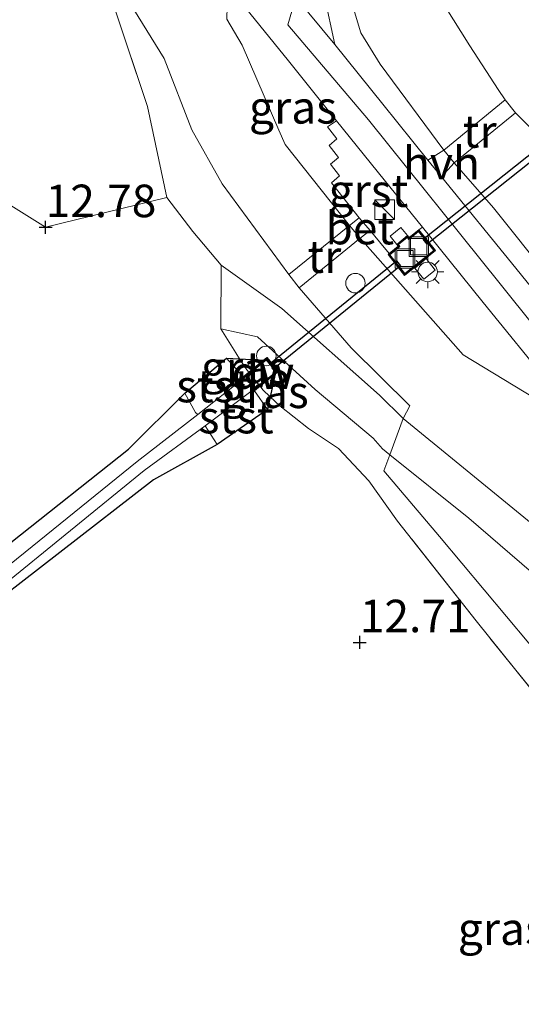
# Model space of a CAD drawing. Units: metres. Extents: x 199991 to 201834, y 399999 to 402610.
# Drawn here: x 200539 to 200577, y 401652 to 401727 of the extents above; entities that cross this region are included whole.
import ezdxf
from ezdxf.enums import TextEntityAlignment as Align

# ---------------------------------------------------------------- set-up
doc = ezdxf.new("R2010")
doc.units = ezdxf.units.M
doc.linetypes.add('IE-TERREINAFSCHEIDING', pattern=[10, 8, -2])
doc.layers.get('0').update_dxf_attribs({"lineweight": 25})
for name, color, linetype, lineweight in [('B-ME-AL-OVERIG-S-B1', 7, 'Continuous', 18), ('B-ME-GC-DAMWAND-GV-B6', 10, 'Continuous', 25), ('B-ME-GC-DAMWAND-L-B1', 10, 'Continuous', 25), ('B-ME-GR-BOMENSTRUIKEN-GV-B6', 93, 'Continuous', 18), ('B-ME-GW-HOOGTEPUNT-S-B1', 10, 'Continuous', 25), ('B-ME-GW-INSTEEKWATERGANG-L-B1', 10, 'Continuous', 25), ('B-ME-GW-KRUINLIJN-L-B1', 93, 'Continuous', 18), ('B-ME-GW-TEENLIJN-L-B1', 93, 'Continuous', 18), ('B-ME-IE-GRASLAND-GV-B6', 93, 'Continuous', 18), ('B-ME-IE-GRONDWERKLIJN-GROND_INGERICHT-GV-B6', 253, 'Continuous', 18), ('B-ME-IE-INRICHTINGSELEMENT-S-B1', 253, 'Continuous', 18), ('B-ME-IE-MEUBILAIR_WEGMEUBILAIR-LICHTMAST-S-B1', 8, 'Continuous', 18), ('B-ME-IE-TERREINAFSCHEIDING-RASTERHEKWERK-L-B1', 8, 'IE-TERREINAFSCHEIDING', 18), ('B-ME-KW-DUIKER-GV-B6', 10, 'Continuous', 25), ('B-ME-MW-MUUR-GV-B6', 8, 'IE-TERREINAFSCHEIDING-KUNSTMATIG', 18), ('B-ME-MW-MUUR-L-B1', 8, 'IE-TERREINAFSCHEIDING-KUNSTMATIG', 18), ('B-ME-OB-BEKLEDING-GV-B6', 253, 'Continuous', 18), ('B-ME-OG-BEBOUWING-GV-B6', 173, 'Continuous', 18), ('B-ME-OG-WATER-GV-B6', 153, 'Continuous', 18), ('B-ME-VH-VERH_SOORT-BETON-OVERIG-GV-B6', 8, 'IE-TERREINAFSCHEIDING-NATUURLIJK-HOUTWAL', 18), ('B-ME-VH-VERH_SOORT-BITUMEN-GV-B6', 8, 'IE-TERREINAFSCHEIDING-NATUURLIJK-HOUTWAL', 18), ('B-ME-VH-VERH_SOORT-GV-B6', 8, 'Continuous', 18), ('B-ME-VH-VERH_SOORT-HALF_VERHARDING-GV-B6', 8, 'IE-TERREINAFSCHEIDING-NATUURLIJK-HOUTWAL', 18)]:
    doc.layers.add(name, color=color, linetype=linetype, lineweight=lineweight)
doc.styles.add('NLCS-ISO', font='NLCS-ISO.TTF')
doc.linetypes.add('IE-TERREINAFSCHEIDING-KUNSTMATIG', pattern='A,4,[82,NLCS.SHX,S=0.75,R=90,X=0,Y=0],4,-2', length=10)
doc.linetypes.add('IE-TERREINAFSCHEIDING-NATUURLIJK-HOUTWAL', pattern='A,7,-1.5,[67,NLCS.SHX,S=0.75,R=45,X=0,Y=0],-1.5,7,-1.5,[70,NLCS.SHX,S=0.75,R=0,X=0,Y=0],-1.5', length=20)

# ---------------------------------------------------------------- blocks, each defined once
blk = doc.blocks.new('kast')
blk.add_line((-0.75, -0.75), (0.75, 0.75))
blk.add_lwpolyline([(-0.75, 0.75), (0.75, 0.75), (0.75, -0.75), (-0.75, -0.75)], close=True)
blk = doc.blocks.new('dtb')
blk.add_circle((0, 0), 0.75)
blk = doc.blocks.new('put')
for p, q in [((0.75, 0.75), (-0.75, 0.75)), ((-0.75, 0.75), (-0.75, -0.75)), ((0.75, -0.75), (0.75, 0.75)), ((-0.75, -0.75), (0.75, -0.75))]:
    blk.add_line(p, q)
blk.add_lwpolyline([(-0.625, 0.625), (0.625, 0.625), (0.625, -0.625), (-0.625, -0.625)], close=True)
blk = doc.blocks.new('hoogtepunt')
for p, q in [((-0.5, 0), (0.5, 0)), ((0, 0.5), (0, -0.5))]:
    blk.add_line(p, q)
blk = doc.blocks.new('lantaarnpaal')
for p, q in [((-0.884, 0.884), (-0.53, 0.53)), ((0, 0.75), (0, 1.25)), ((0.53, 0.53), (0.884, 0.884)), ((-0.75, 0), (-1.25, 0)), ((0.75, 0), (1.25, 0)), ((-0.53, -0.53), (-0.884, -0.884)), ((0, -0.75), (0, -1.25)), ((0.53, -0.53), (0.884, -0.884))]:
    blk.add_line(p, q)
blk.add_circle((0, 0), 0.75)

msp = doc.modelspace()

# ---------------------------------------------------------------- linework, layer by layer
at = {"layer": 'B-ME-GC-DAMWAND-GV-B6'}
msp.add_polyline3d([(200557.5566, 401701.2795, 13.1636), (200558.4467, 401700.198, 13.1686), (200558.1829, 401699.9829, 13.1651), (200557.0235, 401699.0588, 12.5044), (200556.5957, 401698.7178, 12.4636), (200556.5267, 401698.8037, 11.879), (200556.9564, 401699.143, 11.879), (200558.2582, 401700.1709, 11.879), (200557.529, 401701.086, 11.879), (200556.2327, 401700.0509, 11.879), (200555.8004, 401699.7057, 11.879), (200555.7367, 401699.7848, 12.4696), (200556.1646, 401700.1364, 12.5296), (200557.2938, 401701.0645, 13.1596), (200557.5566, 401701.2795, 13.1636)], dxfattribs=at)
at = {"layer": 'B-ME-GC-DAMWAND-L-B1'}
msp.add_polyline3d([(200556.5724, 401698.7634, 12.4636), (200558.3489, 401700.1814, 13.1686), (200557.5481, 401701.1772, 13.1636), (200555.7733, 401699.7474, 12.4696)], dxfattribs=at)
at = {"layer": 'B-ME-GR-BOMENSTRUIKEN-GV-B6'}
for points in [[(200549.8434, 401713.5711, 12.9834), (200540.5283, 401711.2849, 12.78), (200537.0358, 401713.4677, 12.388), (200535.51, 401723.712, 12.455), (200534.305, 401725.564, 12.392), (200529.312, 401733.061, 12.472)], [(200545.0113, 401730.6177, 13.0187), (200548.3789, 401720.5714, 12.9365), (200549.8434, 401713.5711, 12.9834)]]:
    msp.add_polyline3d(points, dxfattribs=at)
at = {"layer": 'B-ME-GW-INSTEEKWATERGANG-L-B1'}
for points in [[(200454.8482, 401620.5928, 11.9463), (200462.8753, 401626.6772, 11.8801), (200469.4114, 401632.0154, 11.9477), (200471.3834, 401633.7676, 11.9767), (200477.519, 401639.003, 12.1), (200485.412, 401645.205, 12.106), (200496.647, 401653.893, 12.106), (200509.126, 401664.144, 12.09), (200521.534, 401673.345, 12.164), (200530.303, 401680.806, 12.164), (200537.862, 401687.041, 12.458), (200546.9135, 401694.2203, 12.4472), (200551.2367, 401698.5315, 12.6897), (200554.4339, 401701.2295, 12.8167), (200555.4568, 401701.1705, 12.7789), (200557.2938, 401701.0645, 13.1596)], [(200558.1829, 401699.9829, 13.1651), (200557.8064, 401698.254, 12.6861), (200557.5952, 401697.2842, 12.6931), (200553.7226, 401694.5905, 12.5751), (200548.8384, 401691.8547, 12.3586), (200534.389, 401680.702, 12.237), (200521.235, 401670.137, 12.095), (200507.844, 401659.167, 12.1), (200495.281, 401649.238, 12.127), (200481.986, 401639.084, 12.069), (200472.9511, 401631.8038, 11.9785), (200464.7876, 401625.4713, 11.9367), (200456.9981, 401619.0622, 11.9077)]]:
    msp.add_polyline3d(points, dxfattribs=at)
at = {"layer": 'B-ME-GW-KRUINLIJN-L-B1'}
for points in [[(200624.0472, 401644.4333, 15.4249), (200622.8362, 401646.1366, 15.3757), (200620.665, 401648.8189, 15.4647), (200618.8929, 401651.5602, 15.4467), (200608.1256, 401666.3263, 15.5025), (200596.6449, 401680.678, 15.4969), (200585.9717, 401693.8873, 15.4932), (200575.4912, 401706.9452, 15.497), (200565.3802, 401719.5597, 15.4748), (200559.1541, 401726.8628, 15.4764), (200559.7683, 401728.9916, 15.4375), (200560.8673, 401731.2591, 15.4395), (200563.0716, 401736.0428, 15.4425), (200565.5561, 401741.5208, 15.4551), (200574.68, 401758.8824, 15.4362), (200584.7586, 401778.9932, 15.4598), (200593.7252, 401796.6346, 15.4449), (200600.8817, 401810.5651, 15.454), (200605.9207, 401820.5614, 15.4441), (200613.6318, 401835.8623, 15.4662), (200617.7279, 401844.3676, 15.4698), (200625.1084, 401858.0426, 15.4659)], [(200563.9782, 401728.8991, 15.3659), (200564.7781, 401726.2437, 15.3174), (200566.2611, 401723.8178, 15.2938), (200571.1667, 401717.2232, 15.35), (200571.9713, 401716.2426, 15.33), (200574.9801, 401712.77, 15.3576), (200583.443, 401702.2038, 15.4133), (200595.4351, 401687.256, 15.346), (200602.0254, 401678.4498, 15.4618), (200604.4511, 401675.054, 15.5547), (200605.2394, 401674.6996, 15.5622), (200605.7791, 401674.1912, 15.4643), (200605.7825, 401674.188, 15.4642), (200612.2776, 401667.3416, 15.322), (200614.3324, 401666.0422, 15.297), (200614.8706, 401665.007, 15.3619), (200616.2494, 401662.9797, 15.4279), (200617.6973, 401660.9786, 15.5563), (200618.4178, 401659.9141, 15.5343), (200619.0615, 401659.0457, 15.4583), (200620.6956, 401658.579, 15.4688), (200622.9255, 401659.159, 15.3248), (200629.9028, 401663.9344, 14.9472)], [(200610.1304, 401650.8194, 15.1548), (200609.0197, 401654.7842, 15.1954), (200606.4974, 401658.1231, 15.2479), (200602.8593, 401662.5488, 15.2051), (200600.9038, 401664.145, 15.2951), (200600.1967, 401665.1198, 15.2921), (200600.5471, 401665.8937, 15.2976), (200602.0623, 401668.6657, 15.3876), (200600.1485, 401671.8353, 15.4712), (200589.1665, 401685.3539, 15.365), (200578.9047, 401697.6939, 15.4813), (200572.6538, 401701.4652, 15.3304), (200567.8408, 401706.9486, 15.2771), (200564.7239, 401710.4366, 15.2877), (200563.9087, 401711.4118, 15.2962), (200558.9462, 401717.6518, 15.2473), (200558.4608, 401718.7434, 15.2178), (200555.6426, 401725.2865, 15.2655), (200554.4588, 401727.2866, 15.2255)]]:
    msp.add_polyline3d(points, dxfattribs=at)
at = {"layer": 'B-ME-GW-TEENLIJN-L-B1'}
for points in [[(200598.6519, 401649.4093, 12.9749), (200600.0678, 401653.4271, 13.0945), (200595.495, 401658.8845, 12.8521), (200592.0155, 401662.3986, 12.9097), (200589.7037, 401665.1431, 12.9297), (200579.4271, 401677.2471, 13.0055), (200570.8207, 401687.5159, 13.0203), (200566.5393, 401692.5656, 13.0594), (200566.9985, 401693.801, 13.1247), (200568.0357, 401696.5911, 13.1914), (200568.5472, 401697.5444, 13.2389), (200564.0383, 401702.0128, 13.3251), (200560.0423, 401706.6416, 13.2482), (200559.2295, 401707.6447, 13.2422), (200554.1027, 401714.6202, 13.1438), (200551.7658, 401718.7732, 13.1009), (200549.6405, 401724.2571, 13.111), (200540.8907, 401738.4232, 12.9898)], [(200624.7947, 401662.8074, 14.2588), (200621.9893, 401661.1494, 14.4083), (200621.376, 401661.8216, 14.3763), (200620.5682, 401662.9525, 14.3703), (200620.1493, 401662.6832, 14.5293), (200618.939, 401664.5358, 14.2704), (200615.9126, 401670.1014, 14.1025), (200614.8876, 401673.578, 14.0875), (200614.6336, 401678.9288, 13.1176), (200613.8916, 401682.2529, 12.9977), (200609.1701, 401689.1187, 12.8738), (200603.4456, 401696.5404, 12.8535), (200598.8425, 401702.6508, 12.7991), (200594.9973, 401707.426, 12.7292), (200591.0145, 401712.7481, 12.7909), (200586.8508, 401709.2766, 13.2464), (200581.7191, 401714.9929, 13.2875), (200576.6796, 401720.0944, 13.49), (200575.8841, 401721.073, 13.4832), (200575.3559, 401721.8819, 13.3807), (200573.1784, 401725.2327, 13.4297), (200571.2165, 401728.3379, 13.6223)]]:
    msp.add_polyline3d(points, dxfattribs=at)
at = {"layer": 'B-ME-IE-GRASLAND-GV-B6'}
for points in [[(200563.9087, 401711.4118, 15.2962), (200559.2295, 401707.6447, 13.2422), (200554.1027, 401714.6202, 13.1438), (200551.7658, 401718.7732, 13.1009), (200549.6405, 401724.2571, 13.111), (200540.8907, 401738.4232, 12.9898), (200536.5728, 401744.7129, 12.9505), (200533.3815, 401750.3111, 13.0291), (200531.4443, 401753.6952, 13.0491), (200530.6835, 401755.7643, 13.1487), (200531.0362, 401758.3432, 13.1917), (200533.5419, 401755.7666, 13.3861), (200534.3645, 401754.7412, 13.4961), (200542.1023, 401745.16, 14.1924), (200548.5878, 401737.1682, 14.7612), (200551.6031, 401733.5301, 15.0511), (200554.7625, 401729.6039, 15.3365), (200554.4829, 401728.2657, 15.2705), (200554.4588, 401727.2866, 15.2255), (200555.6426, 401725.2865, 15.2655), (200558.4608, 401718.7434, 15.2178), (200558.9462, 401717.6518, 15.2473), (200563.9087, 401711.4118, 15.2962)], [(200540.8907, 401738.4232, 12.9898), (200549.6405, 401724.2571, 13.111), (200551.7658, 401718.7732, 13.1009), (200554.1027, 401714.6202, 13.1438), (200559.2295, 401707.6447, 13.2422), (200560.0423, 401706.6416, 13.2482), (200564.0383, 401702.0128, 13.3251), (200568.5472, 401697.5444, 13.2389), (200568.0357, 401696.5911, 13.1914), (200566.2285, 401698.3687, 13.158), (200558.6911, 401705.0472, 13.1032), (200554.0243, 401708.3631, 13.0253)], [(200554.0243, 401708.3631, 13.0253), (200551.8426, 401710.9582, 12.9928), (200549.8434, 401713.5711, 12.9834), (200548.3789, 401720.5714, 12.9365), (200545.0113, 401730.6177, 13.0187)], [(200554.4588, 401727.2866, 15.2255), (200554.4829, 401728.2657, 15.2705), (200554.7625, 401729.6039, 15.3365), (200555.9024, 401728.1579, 15.444), (200556.9996, 401726.797, 15.474), (200559.2081, 401724.0717, 15.4664), (200562.9162, 401719.46, 15.4458), (200562.2173, 401718.9969, 15.3613), (200562.935, 401718.0884, 15.3568), (200562.3311, 401717.5626, 15.3548), (200563.0702, 401716.6465, 15.3533), (200562.4421, 401716.1321, 15.3353), (200563.1356, 401715.2407, 15.3357), (200562.5323, 401714.7096, 15.3342), (200564.6596, 401712.0131, 15.3207), (200563.9087, 401711.4118, 15.2962), (200558.9462, 401717.6518, 15.2473), (200558.4608, 401718.7434, 15.2178), (200555.6426, 401725.2865, 15.2655), (200554.4588, 401727.2866, 15.2255)], [(200563.9782, 401728.8991, 15.3659), (200564.7781, 401726.2437, 15.3174), (200566.2611, 401723.8178, 15.2938), (200571.1667, 401717.2232, 15.35), (200569.9447, 401716.4497, 15.4407), (200566.4718, 401720.7393, 15.4368), (200562.7759, 401725.337, 15.4234), (200561.9747, 401729.0462, 15.3739)], [(200571.2165, 401728.3379, 13.6223), (200573.1784, 401725.2327, 13.4297), (200575.3559, 401721.8819, 13.3807), (200575.8841, 401721.073, 13.4832), (200571.1667, 401717.2232, 15.35), (200566.2611, 401723.8178, 15.2938), (200564.7781, 401726.2437, 15.3174), (200563.9782, 401728.8991, 15.3659)], [(200623.9774, 401665.269, 14.2893), (200620.5682, 401662.9525, 14.3703), (200620.1493, 401662.6832, 14.5293), (200618.939, 401664.5358, 14.2704), (200615.9126, 401670.1014, 14.1025), (200614.8876, 401673.578, 14.0875), (200614.6336, 401678.9288, 13.1176), (200613.8916, 401682.2529, 12.9977), (200609.1701, 401689.1187, 12.8738), (200603.4456, 401696.5404, 12.8535), (200598.8425, 401702.6508, 12.7991), (200594.9973, 401707.426, 12.7292), (200591.0145, 401712.7481, 12.7909), (200586.8508, 401709.2766, 13.2464), (200581.7191, 401714.9929, 13.2875), (200576.6796, 401720.0944, 13.49), (200575.8841, 401721.073, 13.4832), (200575.3559, 401721.8819, 13.3807), (200573.1784, 401725.2327, 13.4297), (200571.2165, 401728.3379, 13.6223)], [(200583.443, 401702.2038, 15.4133), (200574.9801, 401712.77, 15.3576), (200571.9713, 401716.2426, 15.33), (200576.6796, 401720.0944, 13.49), (200581.7191, 401714.9929, 13.2875)], [(200574.9801, 401712.77, 15.3576), (200583.443, 401702.2038, 15.4133), (200595.4351, 401687.256, 15.346), (200602.0254, 401678.4498, 15.4618), (200604.4511, 401675.054, 15.5547), (200605.2394, 401674.6996, 15.5622), (200605.7825, 401674.188, 15.4637), (200605.1972, 401672.9719, 15.4482), (200600.7721, 401678.5724, 15.4453), (200593.6562, 401687.1663, 15.4545), (200587.3253, 401695.0446, 15.4607), (200576.6963, 401708.1449, 15.456), (200570.991, 401715.1564, 15.4511), (200571.9713, 401716.2426, 15.33), (200574.9801, 401712.77, 15.3576)], [(200570.7945, 401709.7138, 15.4571), (200574.1859, 401705.4934, 15.4485), (200584.6976, 401692.5921, 15.4407), (200590.8309, 401685.0405, 15.439), (200596.5543, 401678.1071, 15.4473), (200599.229, 401674.7498, 15.4633), (200603.2327, 401669.6772, 15.4676), (200602.0623, 401668.6657, 15.3876), (200600.1485, 401671.8353, 15.4712), (200589.1665, 401685.3539, 15.365), (200578.9047, 401697.6939, 15.4813), (200572.6538, 401701.4652, 15.3304), (200567.8408, 401706.9486, 15.2771), (200564.7239, 401710.4366, 15.2877), (200565.4905, 401711.0368, 15.3127), (200566.2187, 401710.1614, 15.3396), (200566.9717, 401709.267, 15.3656), (200566.8797, 401709.1855, 15.3176), (200568.1492, 401707.5846, 15.3876), (200570.535, 401709.4895, 15.4676), (200569.2385, 401711.1004, 15.3546), (200569.5263, 401711.3066, 15.4496), (200570.7945, 401709.7138, 15.4571)], [(200600.1485, 401671.8353, 15.4712), (200602.0623, 401668.6657, 15.3876), (200600.1963, 401670.0563, 15.3552), (200590.9294, 401677.7309, 14.8689), (200581.1161, 401685.886, 14.0851), (200568.0357, 401696.5911, 13.1914), (200568.5472, 401697.5444, 13.2389), (200564.0383, 401702.0128, 13.3251), (200560.0423, 401706.6416, 13.2482), (200564.7239, 401710.4366, 15.2877), (200567.8408, 401706.9486, 15.2771), (200572.6538, 401701.4652, 15.3304), (200578.9047, 401697.6939, 15.4813), (200589.1665, 401685.3539, 15.365), (200600.1485, 401671.8353, 15.4712)], [(200568.9402, 401708.1488, 15.3916), (200569.6388, 401707.2888, 15.3876), (200570.4987, 401707.9927, 15.3831), (200569.7999, 401708.8869, 15.4101), (200568.9402, 401708.1488, 15.3916)], [(200579.7658, 401673.4455, 12.888), (200573.6584, 401681.0132, 12.8832), (200567.6111, 401688.6941, 12.9133), (200565.3996, 401691.7807, 12.9599), (200563.0697, 401694.2758, 13.0775), (200560.7482, 401695.8051, 13.026), (200558.5418, 401697.5611, 12.9296), (200557.8064, 401698.254, 12.6861), (200558.1829, 401699.9829, 13.1651), (200558.4467, 401700.198, 13.1686), (200557.5566, 401701.2795, 13.1636), (200557.2938, 401701.0645, 13.1596), (200555.4568, 401701.1705, 12.7789), (200555.1544, 401701.6298, 12.9127), (200554.0158, 401703.4646, 12.9007), (200556.8285, 401702.8625, 12.9922), (200561.2624, 401698.8133, 13.155), (200565.7272, 401695.0606, 13.0809), (200566.4509, 401694.2388, 13.0879), (200566.9985, 401693.801, 13.1247), (200566.5393, 401692.5656, 13.0594), (200570.8207, 401687.5159, 13.0203), (200579.4271, 401677.2471, 13.0055)], [(200556.1646, 401700.1364, 12.5296), (200555.7367, 401699.7848, 12.4696), (200554.4339, 401701.2295, 12.8167), (200555.4568, 401701.1705, 12.7789), (200557.2938, 401701.0645, 13.1596), (200556.1646, 401700.1364, 12.5296)], [(200557.8064, 401698.254, 12.6861), (200557.5952, 401697.2842, 12.6931), (200556.5957, 401698.7178, 12.4636), (200557.0235, 401699.0588, 12.5044), (200558.1829, 401699.9829, 13.1651), (200557.8064, 401698.254, 12.6861)], [(200454.8482, 401620.5928, 11.9463), (200462.8753, 401626.6772, 11.8801), (200469.4114, 401632.0154, 11.9477), (200471.3834, 401633.7676, 11.9767), (200477.519, 401639.003, 12.1), (200485.412, 401645.205, 12.106), (200496.647, 401653.893, 12.106), (200509.126, 401664.144, 12.09), (200521.534, 401673.345, 12.164), (200530.303, 401680.806, 12.164), (200537.862, 401687.041, 12.458), (200546.9135, 401694.2203, 12.4472), (200551.2367, 401698.5315, 12.6897), (200552.0527, 401697.0435, 11.91), (200552.2475, 401696.8987, 11.879), (200547.5697, 401693.2715, 11.879), (200529.65, 401678.804, 11.682), (200517.113, 401668.641, 11.459), (200508.232, 401661.546, 11.459), (200493.519, 401649.905, 11.422), (200475.2161, 401635.7119, 11.443), (200472.1169, 401633.2467, 11.4512), (200464.4204, 401627.1459, 11.406), (200457.6684, 401621.7674, 11.406)], [(200460.3143, 401622.5797, 11.406), (200465.5161, 401626.842, 11.406), (200472.758, 401632.5553, 11.4512), (200474.142, 401633.66, 11.453), (200489.664, 401645.891, 11.416), (200506.602, 401659.419, 11.459), (200524.143, 401673.276, 11.511), (200536.736, 401683.351, 11.716), (200548.1046, 401692.5772, 11.879), (200552.8149, 401696.0264, 11.879), (200553.7226, 401694.5905, 12.5751), (200548.8384, 401691.8547, 12.3586), (200534.389, 401680.702, 12.237), (200521.235, 401670.137, 12.095), (200507.844, 401659.167, 12.1), (200495.281, 401649.238, 12.127), (200481.986, 401639.084, 12.069), (200472.9511, 401631.8038, 11.9785), (200464.7876, 401625.4713, 11.9367), (200456.9981, 401619.0622, 11.9077)], [(200598.6519, 401649.4093, 12.9749), (200600.0678, 401653.4271, 13.0945), (200595.495, 401658.8845, 12.8521), (200592.0155, 401662.3986, 12.9097), (200589.7037, 401665.1431, 12.9297), (200579.4271, 401677.2471, 13.0055), (200570.8207, 401687.5159, 13.0203), (200566.5393, 401692.5656, 13.0594), (200566.9985, 401693.801, 13.1247), (200573.0924, 401688.9296, 13.5338), (200581.9971, 401681.2671, 14.2461), (200589.0263, 401675.2961, 14.8049), (200596.3061, 401669.2153, 15.2337), (200600.5471, 401665.8937, 15.2976), (200600.1967, 401665.1198, 15.2921), (200600.9038, 401664.145, 15.2951), (200602.8593, 401662.5488, 15.2051), (200606.4974, 401658.1231, 15.2479), (200609.0197, 401654.7842, 15.1954), (200610.1304, 401650.8194, 15.1548)]]:
    msp.add_polyline3d(points, dxfattribs=at)
at = {"layer": 'B-ME-IE-GRONDWERKLIJN-GROND_INGERICHT-GV-B6'}
for points in [[(200537.0358, 401713.4677, 12.388), (200540.5283, 401711.2849, 12.78), (200549.8434, 401713.5711, 12.9834), (200551.8426, 401710.9582, 12.9928), (200554.0243, 401708.3631, 13.0253), (200554.0158, 401703.4646, 12.9007), (200555.1544, 401701.6298, 12.9127), (200555.4568, 401701.1705, 12.7789), (200554.4339, 401701.2295, 12.8167), (200551.2367, 401698.5315, 12.6897), (200546.9135, 401694.2203, 12.4472), (200537.862, 401687.041, 12.458), (200530.303, 401680.806, 12.164), (200521.534, 401673.345, 12.164), (200509.126, 401664.144, 12.09), (200496.647, 401653.893, 12.106), (200485.412, 401645.205, 12.106), (200477.519, 401639.003, 12.1), (200471.3834, 401633.7676, 11.9767), (200469.4114, 401632.0154, 11.9477), (200462.8753, 401626.6772, 11.8801), (200454.8482, 401620.5928, 11.9463)], [(200495.281, 401649.238, 12.127), (200507.844, 401659.167, 12.1), (200521.235, 401670.137, 12.095), (200534.389, 401680.702, 12.237), (200548.8384, 401691.8547, 12.3586), (200553.7226, 401694.5905, 12.5751), (200557.5952, 401697.2842, 12.6931), (200557.8064, 401698.254, 12.6861), (200558.5418, 401697.5611, 12.9296), (200560.7482, 401695.8051, 13.026), (200563.0697, 401694.2758, 13.0775), (200565.3996, 401691.7807, 12.9599), (200567.6111, 401688.6941, 12.9133), (200573.6584, 401681.0132, 12.8832), (200579.7658, 401673.4455, 12.888), (200586.29, 401665.5822, 12.7543), (200588.6702, 401662.7336, 12.8217), (200591.4636, 401660.6278, 12.7432), (200593.347, 401658.458, 12.8121), (200593.6692, 401656.2167, 12.8261), (200592.74, 401653.8234, 12.7511), (200589.78, 401648.0132, 12.7695)]]:
    msp.add_polyline3d(points, dxfattribs=at)
at = {"layer": 'B-ME-IE-TERREINAFSCHEIDING-RASTERHEKWERK-L-B1'}
msp.add_polyline3d([(200579.7658, 401673.4455, 12.888), (200573.6584, 401681.0132, 12.8832), (200567.6111, 401688.6941, 12.9133), (200565.3996, 401691.7807, 12.9599), (200563.0697, 401694.2758, 13.0775), (200560.7482, 401695.8051, 13.026), (200558.5418, 401697.5611, 12.9296), (200557.8064, 401698.254, 12.6861), (200557.2385, 401698.7891, 12.4981), (200557.0235, 401699.0588, 12.5044), (200556.9564, 401699.143, 11.879), (200556.2327, 401700.0509, 11.879), (200556.1646, 401700.1364, 12.5296), (200556.0099, 401700.3305, 12.5341), (200555.4568, 401701.1705, 12.7789), (200555.1544, 401701.6298, 12.9127), (200554.0158, 401703.4646, 12.9007), (200554.0243, 401708.3631, 13.0253), (200551.8426, 401710.9582, 12.9928), (200549.8434, 401713.5711, 12.9834), (200548.3789, 401720.5714, 12.9365), (200545.0113, 401730.6177, 13.0187)], dxfattribs=at)
at = {"layer": 'B-ME-KW-DUIKER-GV-B6'}
for points in [[(200581.3398, 401719.0831, 12.3661), (200569.89, 401709.9755, 12.3016), (200569.5788, 401710.3669, 12.3016), (200581.0366, 401719.4807, 12.3661), (200582.973, 401720.8958, 12.3591), (200583.268, 401720.4922, 12.3591), (200581.3398, 401719.0831, 12.3661)], [(200567.8347, 401708.3211, 12.3096), (200558.1458, 401700.458, 12.2491), (200557.8308, 401700.8462, 12.2491), (200567.5197, 401708.7093, 12.3096), (200567.8347, 401708.3211, 12.3096)]]:
    msp.add_polyline3d(points, dxfattribs=at)
at = {"layer": 'B-ME-MW-MUUR-GV-B6'}
for points in [[(200567.5376, 401709.9703, 15.3567), (200568.3593, 401710.6446, 15.3511), (200568.4872, 401710.4891, 15.3511), (200569.2385, 401711.1004, 15.3546), (200570.535, 401709.4895, 15.4676), (200568.1492, 401707.5846, 15.3876), (200566.8797, 401709.1855, 15.3176), (200566.9717, 401709.267, 15.3656), (200567.652, 401709.8244, 15.3586), (200567.5376, 401709.9703, 15.3567)], [(200570.3937, 401709.5052, 16.2771), (200569.2233, 401710.9589, 16.2626), (200568.4732, 401710.3492, 16.2651), (200568.3412, 401710.508, 16.2561), (200567.6672, 401709.966, 16.2486), (200567.7911, 401709.8091, 16.2556), (200567.0204, 401709.1718, 16.2661), (200568.1648, 401707.7245, 16.2736), (200570.3937, 401709.5052, 16.2771)]]:
    msp.add_polyline3d(points, dxfattribs=at)
at = {"layer": 'B-ME-MW-MUUR-L-B1'}
msp.add_polyline3d([(200569.2305, 401711.0293, 16.2626), (200570.4641, 401709.4981, 16.2771), (200568.1587, 401707.6535, 16.2736), (200566.9522, 401709.1796, 16.2661), (200567.7206, 401709.8163, 16.2556), (200567.5962, 401709.9744, 16.2486), (200568.3478, 401710.5777, 16.2561), (200568.4799, 401710.4197, 16.2651), (200569.2305, 401711.0293, 16.2626)], dxfattribs=at)
at = {"layer": 'B-ME-OB-BEKLEDING-GV-B6'}
for points in [[(200555.8004, 401699.7057, 11.879), (200552.2475, 401696.8987, 11.879), (200552.0527, 401697.0435, 11.91), (200551.2367, 401698.5315, 12.6897), (200554.4339, 401701.2295, 12.8167), (200555.7367, 401699.7848, 12.4696), (200555.8004, 401699.7057, 11.879)], [(200557.5952, 401697.2842, 12.6931), (200553.7226, 401694.5905, 12.5751), (200552.8144, 401696.0259, 11.879), (200556.5267, 401698.8037, 11.879), (200556.5957, 401698.7178, 12.4636), (200557.5952, 401697.2842, 12.6931)]]:
    msp.add_polyline3d(points, dxfattribs=at)
at = {"layer": 'B-ME-OG-BEBOUWING-GV-B6'}
for points in [[(200575.8841, 401721.073, 13.4832), (200576.6796, 401720.0944, 13.49), (200571.9713, 401716.2426, 15.33), (200571.1667, 401717.2232, 15.35), (200575.8841, 401721.073, 13.4832)], [(200564.7239, 401710.4366, 15.2877), (200560.0423, 401706.6416, 13.2482), (200559.2295, 401707.6447, 13.2422), (200563.9087, 401711.4118, 15.2962), (200564.7239, 401710.4366, 15.2877)]]:
    msp.add_polyline3d(points, dxfattribs=at)
at = {"layer": 'B-ME-OG-WATER-GV-B6'}
msp.add_polyline3d([(200493.519, 401649.905, 11.422), (200508.232, 401661.546, 11.459), (200517.113, 401668.641, 11.459), (200529.65, 401678.804, 11.682), (200547.5697, 401693.2715, 11.879), (200552.2475, 401696.8987, 11.879), (200555.8005, 401699.7058, 11.879), (200556.2327, 401700.0509, 11.879), (200557.529, 401701.086, 11.879), (200558.2582, 401700.1709, 11.879), (200556.9564, 401699.143, 11.879), (200556.5269, 401698.8038, 11.879), (200552.8144, 401696.0259, 11.879), (200548.1046, 401692.5772, 11.879), (200536.736, 401683.351, 11.716), (200524.143, 401673.276, 11.511), (200506.602, 401659.419, 11.459), (200489.664, 401645.891, 11.416)], dxfattribs=at)
at = {"layer": 'B-ME-VH-VERH_SOORT-BETON-OVERIG-GV-B6'}
for points in [[(200564.7239, 401710.4366, 15.2877), (200563.9087, 401711.4118, 15.2962), (200564.6596, 401712.0131, 15.3207), (200565.4905, 401711.0368, 15.3127), (200564.7239, 401710.4366, 15.2877)], [(200567.0204, 401709.1718, 16.2661), (200567.7911, 401709.8091, 16.2556), (200567.6672, 401709.966, 16.2486), (200568.3412, 401710.508, 16.2561), (200568.4732, 401710.3492, 16.2651), (200569.2233, 401710.9589, 16.2626), (200570.3937, 401709.5052, 16.2771), (200568.1648, 401707.7245, 16.2736), (200567.0204, 401709.1718, 16.2661)], [(200568.3593, 401710.6446, 15.3511), (200567.5376, 401709.9703, 15.3567), (200567.0379, 401710.6081, 15.3486), (200567.8502, 401711.2636, 15.3541), (200568.3593, 401710.6446, 15.3511)], [(200569.7999, 401708.8869, 15.4101), (200570.4987, 401707.9927, 15.3831), (200569.6388, 401707.2888, 15.3876), (200568.9402, 401708.1488, 15.3916), (200569.7999, 401708.8869, 15.4101)]]:
    msp.add_polyline3d(points, dxfattribs=at)
at = {"layer": 'B-ME-VH-VERH_SOORT-BITUMEN-GV-B6'}
for points in [[(200559.7683, 401728.9916, 15.4375), (200562.7759, 401725.337, 15.4234), (200566.4718, 401720.7393, 15.4368), (200569.9447, 401716.4497, 15.4407), (200570.991, 401715.1564, 15.4511), (200576.6963, 401708.1449, 15.456), (200587.3253, 401695.0446, 15.4607), (200593.6562, 401687.1663, 15.4545), (200600.7721, 401678.5724, 15.4453), (200605.1972, 401672.9719, 15.4482), (200611.2286, 401665.0631, 15.4695), (200614.2688, 401661.1291, 15.5319), (200615.4788, 401659.3657, 15.5389), (200616.6177, 401657.7532, 15.5103), (200617.6446, 401656.579, 15.4693), (200618.952, 401655.7026, 15.4403), (200620.4487, 401655.2158, 15.3887), (200622.0234, 401655.1141, 15.3512), (200623.5335, 401655.4426, 15.3027)], [(200614.855, 401650.5359, 15.3382), (200614.9901, 401652.5318, 15.4153), (200614.7342, 401653.7541, 15.4433), (200614.1929, 401654.8975, 15.4743), (200613.5392, 401655.9063, 15.4758), (200612.1405, 401657.8884, 15.4939), (200611.2638, 401659.0665, 15.4899), (200610.1911, 401660.5093, 15.4934), (200608.5925, 401662.7231, 15.5), (200603.2327, 401669.6772, 15.4676), (200599.229, 401674.7498, 15.4633), (200596.5543, 401678.1071, 15.4473), (200590.8309, 401685.0405, 15.439), (200584.6976, 401692.5921, 15.4407), (200574.1859, 401705.4934, 15.4485), (200570.7945, 401709.7138, 15.4571), (200569.5263, 401711.3066, 15.4496), (200566.5836, 401714.9364, 15.4479), (200562.9162, 401719.46, 15.4458), (200559.2081, 401724.0717, 15.4664), (200556.9996, 401726.797, 15.474), (200555.9024, 401728.1579, 15.444)]]:
    msp.add_polyline3d(points, dxfattribs=at)
at = {"layer": 'B-ME-VH-VERH_SOORT-GV-B6'}
msp.add_polyline3d([(200565.4905, 401711.0368, 15.3127), (200564.6596, 401712.0131, 15.3207), (200562.5323, 401714.7096, 15.3342), (200563.1356, 401715.2407, 15.3357), (200562.4421, 401716.1321, 15.3353), (200563.0702, 401716.6465, 15.3533), (200562.3311, 401717.5626, 15.3548), (200562.935, 401718.0884, 15.3568), (200562.2173, 401718.9969, 15.3613), (200562.9162, 401719.46, 15.4458), (200566.5836, 401714.9364, 15.4479), (200569.5263, 401711.3066, 15.4496), (200569.2385, 401711.1004, 15.3546), (200568.4872, 401710.4891, 15.3511), (200568.3593, 401710.6446, 15.3511), (200567.8502, 401711.2636, 15.3541), (200567.0379, 401710.6081, 15.3486), (200567.5376, 401709.9703, 15.3567), (200567.652, 401709.8244, 15.3586), (200566.9717, 401709.267, 15.3656), (200566.2187, 401710.1614, 15.3396), (200565.4905, 401711.0368, 15.3127)], dxfattribs=at)
at = {"layer": 'B-ME-VH-VERH_SOORT-HALF_VERHARDING-GV-B6'}
for points in [[(200561.9747, 401729.0462, 15.3739), (200562.7759, 401725.337, 15.4234), (200559.7683, 401728.9916, 15.4375)], [(200569.9447, 401716.4497, 15.4407), (200571.1667, 401717.2232, 15.35), (200571.9713, 401716.2426, 15.33), (200570.991, 401715.1564, 15.4511), (200569.9447, 401716.4497, 15.4407)], [(200566.9985, 401693.801, 13.1247), (200566.4509, 401694.2388, 13.0879), (200565.7272, 401695.0606, 13.0809), (200561.2624, 401698.8133, 13.155), (200556.8285, 401702.8625, 12.9922), (200554.0158, 401703.4646, 12.9007), (200554.0243, 401708.3631, 13.0253), (200558.6911, 401705.0472, 13.1032), (200566.2285, 401698.3687, 13.158), (200568.0357, 401696.5911, 13.1914), (200566.9985, 401693.801, 13.1247)], [(200581.1161, 401685.886, 14.0851), (200590.9294, 401677.7309, 14.8689), (200600.1963, 401670.0563, 15.3552), (200602.0623, 401668.6657, 15.3876), (200600.5471, 401665.8937, 15.2976), (200596.3061, 401669.2153, 15.2337), (200589.0263, 401675.2961, 14.8049), (200581.9971, 401681.2671, 14.2461), (200573.0924, 401688.9296, 13.5338), (200566.9985, 401693.801, 13.1247), (200568.0357, 401696.5911, 13.1914), (200581.1161, 401685.886, 14.0851)]]:
    msp.add_polyline3d(points, dxfattribs=at)

# ---------------------------------------------------------------- block references
at = {"layer": 'B-ME-AL-OVERIG-S-B1', "rotation": 90}
for p in [(200564.3644, 401706.9872, 14.9996), (200557.5053, 401701.3929, 13.5061)]:
    msp.add_blockref('dtb', p, dxfattribs=at)
at = {"layer": 'B-ME-GW-HOOGTEPUNT-S-B1', "rotation": 90}
for p in [(200540.5283, 401711.2849, 12.78), (200540.5283, 401711.2849, 12.78), (200564.701, 401679.3657, 12.7097), (200564.701, 401679.3657, 12.7097)]:
    msp.add_blockref('hoogtepunt', p, dxfattribs=at)
at = {"layer": 'B-ME-IE-INRICHTINGSELEMENT-S-B1', "rotation": 90}
for name, p in [('kast', (200566.6076, 401712.6425, 15.3651)), ('put', (200569.2385, 401709.8002, 16.275)), ('put', (200568.1748, 401708.8867, 16.271)), ('dtb', (200569.9231, 401707.8516, 15.3841))]:
    msp.add_blockref(name, p, dxfattribs=at)
at = {"layer": 'B-ME-IE-MEUBILAIR_WEGMEUBILAIR-LICHTMAST-S-B1', "rotation": 90}
msp.add_blockref('lantaarnpaal', (200569.9231, 401707.8516, 15.3841), dxfattribs=at)

# ---------------------------------------------------------------- texts
at = {"layer": 'B-ME-GC-DAMWAND-GV-B6', "ltscale": 0.2, "style": 'NLCS-ISO'}
msp.add_text('dw', height=2.5, dxfattribs=at).set_placement((200557.2352, 401700.1105), align=Align.MIDDLE_CENTER)
at = {"layer": 'B-ME-GC-DAMWAND-L-B1', "ltscale": 0.2, "style": 'NLCS-ISO'}
msp.add_text('dw', height=2.5, dxfattribs=at).set_placement((200557.2549, 401700.1239), align=Align.MIDDLE_CENTER)
at = {"layer": 'B-ME-GW-HOOGTEPUNT-S-B1', "ltscale": 0.2, "style": 'NLCS-ISO'}
for s, p in [('12.78', (200540.5283, 401711.2849, 12.78)), ('12.78', (200540.5283, 401711.2849, 12.78)), ('12.71', (200564.701, 401679.3657, 12.7097)), ('12.71', (200564.701, 401679.3657, 12.7097))]:
    msp.add_text(s, height=2.5, dxfattribs=at).set_placement(p, align=Align.BOTTOM_LEFT)
at = {"layer": 'B-ME-IE-GRASLAND-GV-B6', "ltscale": 0.2, "style": 'NLCS-ISO'}
for p in [(200559.5592, 401720.5079), (200555.8638, 401700.5072), (200557.3893, 401698.6336), (200575.6245, 401657.3528)]:
    msp.add_text('gras', height=2.5, dxfattribs=at).set_placement(p, align=Align.MIDDLE_CENTER)
at = {"layer": 'B-ME-OB-BEKLEDING-GV-B6', "ltscale": 0.2, "style": 'NLCS-ISO'}
for p in [(200553.4551, 401699.0773), (200555.1916, 401696.6886)]:
    msp.add_text('stst', height=2.5, dxfattribs=at).set_placement(p, align=Align.MIDDLE_CENTER)
at = {"layer": 'B-ME-OG-BEBOUWING-GV-B6', "ltscale": 0.2, "style": 'NLCS-ISO'}
for p in [(200573.9241, 401718.6575), (200561.9734, 401709.0304)]:
    msp.add_text('tr', height=2.5, dxfattribs=at).set_placement(p, align=Align.MIDDLE_CENTER)
at = {"layer": 'B-ME-VH-VERH_SOORT-BETON-OVERIG-GV-B6', "ltscale": 0.2, "style": 'NLCS-ISO'}
msp.add_text('bet', height=2.5, dxfattribs=at).set_placement((200564.6977, 401711.224), align=Align.MIDDLE_CENTER)
at = {"layer": 'B-ME-VH-VERH_SOORT-GV-B6', "ltscale": 0.2, "style": 'NLCS-ISO'}
msp.add_text('grst', height=2.5, dxfattribs=at).set_placement((200565.3667, 401714.1068), align=Align.MIDDLE_CENTER)
at = {"layer": 'B-ME-VH-VERH_SOORT-HALF_VERHARDING-GV-B6', "ltscale": 0.2, "style": 'NLCS-ISO'}
msp.add_text('hvh', height=2.5, dxfattribs=at).set_placement((200570.9825, 401716.2349), align=Align.MIDDLE_CENTER)

doc.saveas('drawing.dxf')
